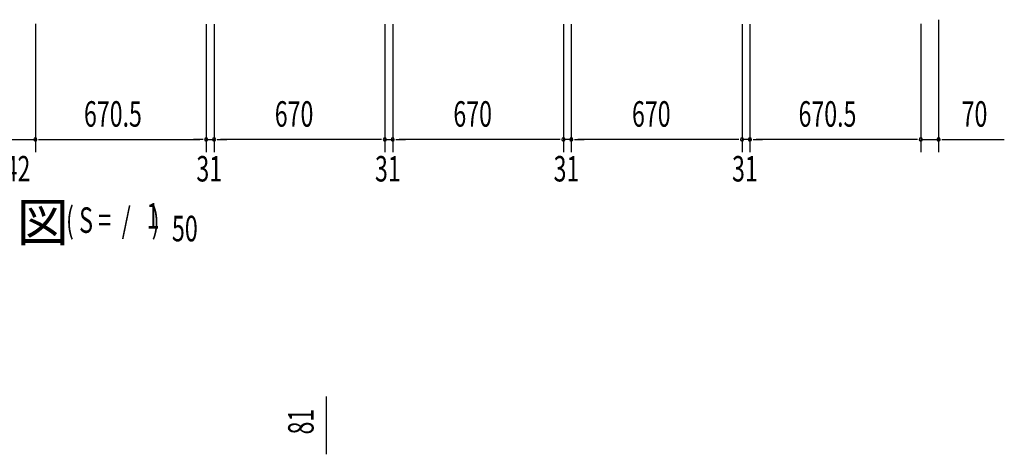
# Model space of a CAD drawing. Extents: x 543 to 20478, y 217 to 14052.
# Drawn here: x 5338 to 9202, y 4517 to 6223 of the extents above; entities that cross this region are included whole.
import ezdxf

# ---------------------------------------------------------------- set-up
doc = ezdxf.new("R2010")
doc.units = 0
doc.header["$LTSCALE"] = 50
doc.header["$MEASUREMENT"] = 0
doc.layers.add('M1', color=4, linetype='CONTINUOUS')
doc.layers.add('SUNPOU', color=4, linetype='CONTINUOUS')
doc.styles.add('00', font='ROMANS', dxfattribs={"width": 0.666667, "bigfont": 'BIGFONT'})
doc.styles.add('01', font='ROMANS', dxfattribs={"height": 3, "bigfont": 'BIGFONT'})

msp = doc.modelspace()

# ---------------------------------------------------------------- linework, layer by layer
at = {"layer": 'SUNPOU'}
for p, q in [((8944.1, 6222.7), (8944.1, 5702.8)), ((5399.1, 6206), (5399.1, 5702.8)), ((5399.1, 6205.2), (5399.1, 5702.8)), ((6069.6, 6205.6), (6069.6, 5702.8)), ((6069.6, 6205.6), (6069.6, 5702.8)), ((6100.6, 6205.6), (6100.6, 5702.8)), ((6100.6, 6205.6), (6100.6, 5702.8)), ((6770.6, 6205.6), (6770.6, 5702.8)), ((6770.6, 6205.6), (6770.6, 5702.8)), ((6801.6, 6205.6), (6801.6, 5702.8)), ((6801.6, 6205.6), (6801.6, 5702.8)), ((7471.6, 6205.6), (7471.6, 5702.8)), ((7471.6, 6205.6), (7471.6, 5702.8)), ((7502.6, 6205.6), (7502.6, 5702.8)), ((7502.6, 6205.6), (7502.6, 5702.8)), ((8172.6, 6205.6), (8172.6, 5702.8)), ((8172.6, 6205.6), (8172.6, 5702.8)), ((8203.6, 6205.6), (8203.6, 5702.8)), ((8203.6, 6205.6), (8203.6, 5702.8)), ((8874.1, 6206), (8874.1, 5702.8)), ((8874.1, 6206), (8874.1, 5702.8)), ((5257.1, 5752.8), (5399.1, 5752.8)), ((5411.6, 5752.8), (5424.1, 5752.8)), ((5411.6, 5752.8), (5424.1, 5752.8)), ((5424.1, 5752.8), (6044.6, 5752.8)), ((5424.1, 5752.8), (5449.1, 5752.8)), ((6044.6, 5752.8), (6019.6, 5752.8)), ((6057.1, 5752.8), (6044.6, 5752.8)), ((6057.1, 5752.8), (6044.6, 5752.8)), ((6069.6, 5752.8), (6100.6, 5752.8)), ((6113.1, 5752.8), (6125.6, 5752.8)), ((6113.1, 5752.8), (6125.6, 5752.8)), ((6125.6, 5752.8), (6150.6, 5752.8)), ((6745.6, 5752.8), (6125.6, 5752.8)), ((6745.6, 5752.8), (6720.6, 5752.8)), ((6758.1, 5752.8), (6745.6, 5752.8)), ((6758.1, 5752.8), (6745.6, 5752.8)), ((6770.6, 5752.8), (6801.6, 5752.8)), ((6814.1, 5752.8), (6826.6, 5752.8)), ((6814.1, 5752.8), (6826.6, 5752.8)), ((7446.6, 5752.8), (6826.6, 5752.8)), ((6826.6, 5752.8), (6851.6, 5752.8)), ((7446.6, 5752.8), (7421.6, 5752.8)), ((7459.1, 5752.8), (7446.6, 5752.8)), ((7459.1, 5752.8), (7446.6, 5752.8)), ((7502.6, 5752.8), (7471.6, 5752.8)), ((7515.1, 5752.8), (7527.6, 5752.8)), ((7515.1, 5752.8), (7527.6, 5752.8)), ((7527.6, 5752.8), (7552.6, 5752.8)), ((8147.6, 5752.8), (7527.6, 5752.8)), ((8147.6, 5752.8), (8122.6, 5752.8)), ((8160.1, 5752.8), (8147.6, 5752.8)), ((8160.1, 5752.8), (8147.6, 5752.8)), ((8203.6, 5752.8), (8172.6, 5752.8)), ((8216.1, 5752.8), (8228.6, 5752.8)), ((8216.1, 5752.8), (8228.6, 5752.8)), ((8849.1, 5752.8), (8228.6, 5752.8)), ((8228.6, 5752.8), (8253.6, 5752.8)), ((8849.1, 5752.8), (8824.1, 5752.8)), ((8861.6, 5752.8), (8849.1, 5752.8)), ((8861.6, 5752.8), (8849.1, 5752.8)), ((8874.1, 5752.8), (8944.1, 5752.8)), ((8956.6, 5752.8), (8969.1, 5752.8)), ((8969.1, 5752.8), (9202, 5752.8)), ((6541.2, 4529.9), (6541.2, 4743.8)), ((6541.2, 4517.4), (6541.2, 4529.9))]:
    msp.add_line(p, q, dxfattribs=at)
for centre, start, end in [((5399.1, 5752.8), 0, 180), ((5399.1, 5752.8), 0, 180), ((6069.6, 5752.8), 0, 180), ((6069.6, 5752.8), 0, 180), ((6100.6, 5752.8), 0, 180), ((6100.6, 5752.8), 0, 180), ((6770.6, 5752.8), 0, 180), ((6770.6, 5752.8), 0, 180), ((6801.6, 5752.8), 0, 180), ((6801.6, 5752.8), 0, 180), ((7471.6, 5752.8), 0, 180), ((7471.6, 5752.8), 0, 180), ((7502.6, 5752.8), 0, 180), ((7502.6, 5752.8), 0, 180), ((8172.6, 5752.8), 0, 180), ((8172.6, 5752.8), 0, 180), ((8203.6, 5752.8), 0, 180), ((8203.6, 5752.8), 0, 180), ((8874.1, 5752.8), 0, 180), ((8874.1, 5752.8), 0, 180), ((8944.1, 5752.8), 0, 180), ((5399.1, 5752.8), 180, 0), ((5399.1, 5752.8), 180, 0), ((6069.6, 5752.8), 180, 0), ((6069.6, 5752.8), 180, 0), ((6100.6, 5752.8), 180, 0), ((6100.6, 5752.8), 180, 0), ((6770.6, 5752.8), 180, 0), ((6770.6, 5752.8), 180, 0), ((6801.6, 5752.8), 180, 0), ((6801.6, 5752.8), 180, 0), ((7471.6, 5752.8), 180, 0), ((7471.6, 5752.8), 180, 0), ((7502.6, 5752.8), 180, 0), ((7502.6, 5752.8), 180, 0), ((8172.6, 5752.8), 180, 0), ((8172.6, 5752.8), 180, 0), ((8203.6, 5752.8), 180, 0), ((8203.6, 5752.8), 180, 0), ((8874.1, 5752.8), 180, 0), ((8874.1, 5752.8), 180, 0), ((8944.1, 5752.8), 180, 0)]:
    msp.add_arc(centre, 6.25, start, end, dxfattribs=at)

# ---------------------------------------------------------------- texts
at = {"layer": 'M1', "style": '01'}
msp.add_text('平\u3000面\u3000図', height=150, dxfattribs=at).set_placement((4507.5, 5353))
at = {"layer": 'M1', "style": '00', "width": 0.67}
for s, p in [('( S =  /    )', (5519.3, 5386.1)), ('1', (5835.1, 5403.1)), ('50', (5934.9, 5353))]:
    msp.add_text(s, height=100.2, dxfattribs=at).set_placement(p)
at = {"layer": 'SUNPOU', "style": '00', "width": 0.666667}
for s, p in [('670.5', (5589.9, 5802.8)), ('670', (6338.8, 5802.8)), ('670', (7039.8, 5802.8)), ('670', (7740.8, 5802.8)), ('670.5', (8394.4, 5802.8)), ('70', (9034.6, 5802.8)), ('142', (5228.1, 5587.8)), ('31', (6031.1, 5587.8)), ('31', (6732.1, 5587.8)), ('31', (7433.1, 5587.8)), ('31', (8133.4, 5587.8))]:
    msp.add_text(s, height=100, dxfattribs=at).set_placement(p)
msp.add_text('81', height=100, rotation=90, dxfattribs=at).set_placement((6491.2, 4595.3))

doc.saveas('drawing.dxf')
